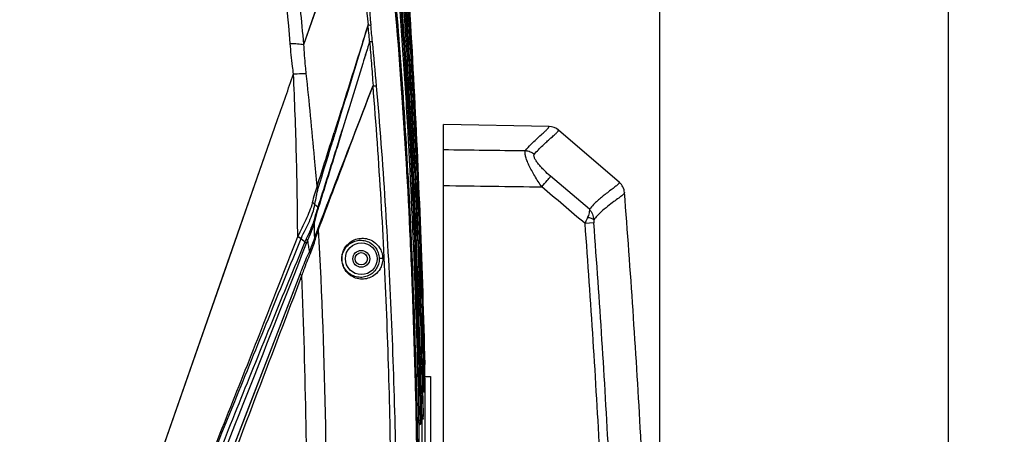
# Model space of a CAD drawing. Units: millimetres. Extents: x 151 to 412, y -31 to 147.
# Drawn here: x 348 to 374, y 92 to 104 of the extents above; entities that cross this region are included whole.
import ezdxf

# ---------------------------------------------------------------- set-up
doc = ezdxf.new("R2010")
doc.units = ezdxf.units.MM
doc.header["$LTSCALE"] = 16.335
doc.header["$PDMODE"] = 3
doc.header["$PDSIZE"] = 1
doc.layers.get('0').update_dxf_attribs({"linetype": 'CONTINUOUS'})
doc.layers.get('Defpoints').update_dxf_attribs({"linetype": 'CONTINUOUS'})
doc.styles.get("Standard").update_dxf_attribs({"font": 'simfang.ttf'})
doc.dimstyles.new('DIMSTYLE_1', dxfattribs={"dimtxt": 3, "dimasz": 1, "dimexe": 1.5, "dimexo": 0, "dimgap": 0.75, "dimtad": 1, "dimdec": 0, "dimlfac": 10, "dimdsep": 46, "dimtxsty": 'Standard', "dimblk": '_FILLED', "dimblk1": '_FILLED', "dimblk2": '_FILLED', "dimcen": 0.09, "dimadec": 3, "dimazin": 2, "dimtp": 0.001, "dimtm": 0.001, "dimtfac": 1, "dimtdec": 0, "dimtofl": 0, "dimtmove": 0, "dimatfit": 3, "dimldrblk": '_FILLED', "dimfxl": 1, "dimtolj": 1, "dimarcsym": 0})

# ---------------------------------------------------------------- blocks, each defined once
blk = doc.blocks.new('_FILLED')
at = {"color": 0, "linetype": 'ByBlock'}
blk.add_solid([(0, 0), (-1, 0.5), (-1, -0.5)], dxfattribs=at)
blk = doc.blocks.new('*D15')
at = {"color": 0, "linetype": 'Continuous', "lineweight": -2, "transparency": 16777216}
for p, q in [((355.77, 116.368), (374.438, 116.368)), ((372.938, 115.368), (372.938, 46.478)), ((359.032, 45.478), (374.438, 45.478))]:
    blk.add_line(p, q, dxfattribs=at)
at = {"layer": 'Defpoints', "color": 0, "transparency": 16777216}
for p in [(355.77, 116.368), (359.032, 45.478), (372.938, 45.478)]:
    blk.add_point(p, dxfattribs=at)
at = {"color": 0, "linetype": 'ByBlock', "lineweight": -2, "transparency": 16777216}
for p, rotation in [((372.938, 116.368), 90), ((372.938, 45.478), 270)]:
    blk.add_blockref('_FILLED', p, dxfattribs=dict(at, rotation=rotation))
at = {"color": 0, "transparency": 16777216, "insert": (371.177, 80.923), "char_height": 2, "attachment_point": 5, "rotation": 90}
blk.add_mtext('\\A1;709mm', dxfattribs=at)

msp = doc.modelspace()

# ---------------------------------------------------------------- linework, layer by layer
at = {"color": 7, "linetype": 'Continuous'}
for p, q in [((355.688, 102.905), (357.034, 106.758)), ((356.615, 100.839), (356.541, 100.597)), ((356.605, 100.876), (356.59, 100.829)), ((356.605, 100.875), (356.59, 100.828)), ((356.644, 100.935), (356.615, 100.839)), ((356.624, 100.869), (356.615, 100.838)), ((359.425, 67.116), (359.425, 100.758)), ((362.251, 100.709), (359.425, 100.758)), ((350.728, 88.709), (354.852, 100.513)), ((356.518, 100.602), (356.5, 100.547)), ((356.519, 100.604), (356.501, 100.548)), ((356.54, 100.595), (356.523, 100.54)), ((356.541, 100.597), (356.524, 100.542)), ((356.691, 100.548), (356.681, 100.516)), ((356.691, 100.548), (356.681, 100.515)), ((356.699, 100.546), (356.689, 100.514)), ((356.699, 100.546), (356.689, 100.513)), ((362.302, 100.401), (362.34, 100.434)), ((364.134, 99.212), (362.505, 100.613)), ((363.331, 98.492), (362.294, 99.376)), ((358.618, 98.844), (358.62, 98.818)), ((358.618, 98.844), (358.62, 98.818)), ((363.918, 99.017), (363.872, 98.982)), ((363.939, 99.032), (363.918, 99.017)), ((356.064, 98.553), (355.976, 98.623)), ((358.54, 98.094), (358.542, 98.051)), ((358.54, 98.094), (358.542, 98.051)), ((363.451, 98.127), (363.216, 98.109)), ((355.524, 97.763), (355.52, 97.753)), ((355.524, 97.763), (355.52, 97.753)), ((355.613, 97.714), (355.608, 97.704)), ((355.613, 97.714), (355.608, 97.703)), ((355.717, 97.618), (355.608, 97.704)), ((352.495, 88.722), (355.589, 96.76)), ((358.925, 93.969), (358.925, 94.337)), ((358.878, 93.619), (358.871, 93.893)), ((358.878, 93.619), (358.872, 93.893)), ((358.918, 93.594), (358.907, 94.018)), ((358.911, 93.894), (358.908, 94.018)), ((358.911, 94.018), (358.921, 93.648)), ((358.918, 93.594), (358.911, 93.894)), ((358.912, 94.018), (358.915, 93.894)), ((358.915, 93.894), (358.921, 93.648)), ((358.925, 94.018), (359.075, 94.018)), ((358.925, 93.969), (358.925, 85.897)), ((359.075, 94.018), (359.075, 85.518)), ((358.726, 92.844), (358.726, 92.764)), ((358.726, 92.844), (358.726, 92.764)), ((358.726, 92.844), (358.77, 92.844)), ((358.77, 92.844), (358.808, 92.844)), ((358.82, 92.838), (358.82, 92.828)), ((358.82, 92.828), (358.82, 92.828)), ((358.85, 92.871), (358.822, 92.872)), ((358.85, 92.871), (358.85, 91.575)), ((358.765, 92.764), (358.765, 91.772)), ((358.765, 92.761), (358.772, 92.761)), ((358.773, 92.748), (358.765, 92.747)), ((358.765, 92.727), (358.777, 92.727)), ((358.818, 92.765), (358.819, 92.775))]:
    msp.add_line(p, q, dxfattribs=at)
for points in [[(358.82, 92.828), (358.619, 98.831), (358.274, 104.384), (357.783, 109.318)], [(358.709, 85.067), (358.735, 91.859), (358.541, 98.077), (358.168, 103.804), (357.592, 109.034)], [(355.688, 102.905), (356.168, 104.278), (356.612, 105.549), (357.034, 106.758)], [(351.117, 89.824), (352.011, 92.38), (352.857, 94.802), (353.615, 96.973), (354.289, 98.901), (354.852, 100.512)], [(355.717, 97.618), (355.663, 97.66), (355.608, 97.703)], [(352.495, 88.722), (352.727, 89.327), (353.045, 90.153), (353.395, 91.062), (353.776, 92.052), (354.174, 93.084), (354.565, 94.101), (354.945, 95.086), (355.293, 95.99), (355.589, 96.76)], [(358.819, 92.775), (358.82, 92.789), (358.82, 92.806), (358.82, 92.826), (358.82, 92.828)], [(358.777, 92.727), (358.791, 92.73), (358.807, 92.741), (358.815, 92.754), (358.818, 92.765)]]:
    msp.add_lwpolyline(points, dxfattribs=at)
for radius in [0.425, 0.225, 0.165]:
    msp.add_circle((357.225, 97.168), radius, dxfattribs=at)
for centre, radius, start, end in [((205.374, 89.718), 152.651, 4.98659, 5.15547), ((252.17, 92.775), 105.847, 5.53012, 5.77094), ((238.237, 91.068), 119.88, 5.12912, 5.70038), ((362.244, 100.309), 0.4, 49.3213, 89.0002), ((-195.938, 275.649), 579.525, 342.264193, 342.41356), ((368.763, 93), 9.824, 131.1243, 131.2788), ((363.873, 98.909), 0.4, 4.4322, 49.3212), ((65.292, 75.766), 299.877, 3.22693, 4.43208), ((63.358, 75.726), 300.692, 3.0755, 4.26886), ((64.015, 75.748), 300.271, 3.0781, 4.27407), ((357.699, 96.789), 2.149, 154.9397, 157.3129), ((358.672, 96.43), 3.137, 156.9847, 158.5338), ((123.681, 88.132), 235.259, 1.18886, 1.40315), ((370.529, 92.921), 11.63, 176.4191, 176.6826), ((361.385, 92.856), 2.615, 180.2673, 180.6103), ((361.206, 92.854), 2.437, 180.6058, 181.0014), ((359.549, 92.859), 0.74, 181.1383, 181.9612), ((359.432, 92.854), 0.623, 181.914, 183.4527), ((357.36, 92.6), 1.464, 7.4579, 7.6472), ((357.237, 92.584), 1.588, 7.0976, 7.4556), ((359.46, 92.801), 0.689, 182.3251, 183.3018), ((357.492, 92.578), 1.292, 7.9444, 8.1456), ((357.384, 92.563), 1.401, 7.5611, 7.942), ((65.051, 75.752), 300.118, 1.84295, 3.22701)]:
    msp.add_arc(centre, radius, start, end, dxfattribs=at)
for points, knots in [([(355.323, 102.93), (355.216, 104.191), (354.988, 106.697), (354.702, 109.198), (354.546, 110.439)], [0, 0, 0, 0, 0.502907, 1, 1, 1, 1]), ([(355.688, 102.905), (355.631, 103.539), (355.505, 104.803), (355.202, 107.317), (354.923, 109.193), (354.721, 110.439)], [0, 0, 0, 0, 0.251278, 0.501792, 1, 1, 1, 1]), ([(357.332, 110.435), (357.555, 109.056), (357.92, 106.287), (358.293, 102.116), (358.54, 97.935), (358.69, 93.749), (358.75, 89.562), (358.713, 85.374), (358.569, 81.188), (358.427, 78.4), (358.353, 77.006)], [0, 0, 0, 0, 0.125, 0.250002, 0.375002, 0.500002, 0.625001, 0.750001, 0.875, 1, 1, 1, 1]), ([(358.357, 77.016), (358.431, 78.409), (358.537, 80.499), (358.645, 83.287), (358.762, 87.471), (358.747, 91.658), (358.619, 95.841), (358.504, 98.629), (358.298, 102.111), (357.928, 106.281), (357.565, 109.049), (357.344, 110.426)], [0, 0, 0, 0, 0.125005, 0.187508, 0.250011, 0.5, 0.562502, 0.625005, 0.750007, 0.875006, 1, 1, 1, 1]), ([(358.908, 94.018), (358.875, 95.323), (358.791, 97.932), (358.609, 101.844), (358.365, 105.753), (358.14, 108.354), (358.007, 109.653)], [0, 0, 0, 0, 0.250002, 0.500004, 0.750004, 1, 1, 1, 1]), ([(358.017, 109.658), (358.149, 108.359), (358.372, 105.757), (358.614, 101.847), (358.795, 97.934), (358.879, 95.323), (358.912, 94.018)], [0, 0, 0, 0, 0.249996, 0.499997, 0.749998, 1, 1, 1, 1]), ([(358.925, 94.282), (358.892, 95.566), (358.807, 98.132), (358.631, 101.98), (358.4, 105.825), (358.189, 108.385), (358.064, 109.662)], [0, 0, 0, 0, 0.250002, 0.500003, 0.750003, 1, 1, 1, 1]), ([(358.068, 109.663), (358.191, 108.389), (358.401, 105.839), (358.631, 102.008), (358.807, 98.173), (358.892, 95.616), (358.925, 94.337)], [0, 0, 0, 0, 0.249997, 0.499997, 0.749998, 1, 1, 1, 1]), ([(358.845, 92.871), (358.817, 94.26), (358.737, 97.038), (358.484, 102.59), (358.177, 106.749), (357.868, 109.511)], [0, 0, 0, 0, 0.250015, 0.50003, 1, 1, 1, 1]), ([(358.884, 92.893), (358.856, 94.28), (358.775, 97.055), (358.522, 102.601), (358.215, 106.756), (357.906, 109.515)], [0, 0, 0, 0, 0.250015, 0.50003, 1, 1, 1, 1]), ([(357.923, 109.523), (358.066, 108.226), (358.307, 105.626), (358.565, 101.719), (358.753, 97.807), (358.837, 95.198), (358.869, 93.893)], [0, 0, 0, 0, 0.249995, 0.499995, 0.749998, 1, 1, 1, 1]), ([(358.872, 93.893), (358.84, 95.198), (358.757, 97.808), (358.576, 101.72), (358.335, 105.629), (358.112, 108.231), (357.98, 109.529)], [0, 0, 0, 0, 0.250002, 0.500004, 0.750004, 1, 1, 1, 1]), ([(358.77, 92.844), (358.742, 94.218), (358.661, 96.967), (358.496, 100.401), (358.317, 103.145), (358.101, 105.886), (357.89, 107.938), (357.72, 109.302)], [0, 0, 0, 0, 0.250002, 0.500004, 0.625006, 0.750008, 1, 1, 1, 1]), ([(358.808, 92.844), (358.781, 94.219), (358.7, 96.969), (358.534, 100.403), (358.355, 103.148), (358.14, 105.89), (357.928, 107.942), (357.758, 109.307)], [0, 0, 0, 0, 0.250002, 0.500004, 0.625006, 0.750008, 1, 1, 1, 1]), ([(357.034, 106.758), (357.068, 106.482), (357.2, 105.374), (357.321, 104.265), (357.406, 103.432)], [0, 0, 0, 0, 0.249574, 1, 1, 1, 1]), ([(357.114, 106.742), (357.149, 106.465), (357.284, 105.359), (357.401, 104.251), (357.48, 103.418)], [0, 0, 0, 0, 0.249853, 1, 1, 1, 1]), ([(358.276, 104.358), (358.348, 103.44), (358.476, 101.603), (358.575, 99.764), (358.618, 98.844)], [0, 0, 0, 0, 0.499999, 1, 1, 1, 1]), ([(358.17, 103.774), (358.25, 102.829), (358.39, 100.937), (358.495, 99.042), (358.54, 98.094)], [0, 0, 0, 0, 0.499999, 1, 1, 1, 1]), ([(357.406, 103.432), (357.341, 103.224), (357.076, 102.371), (356.808, 101.52), (356.605, 100.876)], [0, 0, 0, 0, 0.243666, 1, 1, 1, 1]), ([(357.407, 103.435), (357.346, 103.232), (357.092, 102.398), (356.838, 101.565), (356.644, 100.935)], [0, 0, 0, 0, 0.243799, 1, 1, 1, 1]), ([(357.407, 103.433), (357.414, 103.432), (357.439, 103.428), (357.463, 103.423), (357.48, 103.418)], [0, 0, 0, 0, 0.283307, 1, 1, 1, 1]), ([(355.323, 102.93), (355.389, 102.929), (355.511, 102.925), (355.633, 102.913), (355.688, 102.904)], [0, 0, 0, 0, 0.539521, 1, 1, 1, 1]), ([(355.411, 102.114), (355.402, 102.182), (355.368, 102.453), (355.34, 102.725), (355.323, 102.93)], [0, 0, 0, 0, 0.250606, 1, 1, 1, 1]), ([(355.753, 102.123), (355.746, 102.189), (355.72, 102.449), (355.7, 102.71), (355.688, 102.905)], [0, 0, 0, 0, 0.250809, 1, 1, 1, 1]), ([(357.447, 102.987), (357.386, 102.788), (357.136, 101.975), (356.883, 101.162), (356.691, 100.548)], [0, 0, 0, 0, 0.244221, 1, 1, 1, 1]), ([(357.448, 102.989), (357.387, 102.791), (357.139, 101.976), (356.889, 101.161), (356.699, 100.546)], [0, 0, 0, 0, 0.24404, 1, 1, 1, 1]), ([(357.447, 102.986), (357.454, 102.986), (357.48, 102.985), (357.506, 102.98), (357.524, 102.976)], [0, 0, 0, 0, 0.284095, 1, 1, 1, 1]), ([(357.448, 102.989), (357.464, 102.792), (357.495, 102.396), (357.526, 102.001), (357.54, 101.803)], [0, 0, 0, 0, 0.499734, 1, 1, 1, 1]), ([(354.852, 100.513), (354.9, 100.648), (355.086, 101.182), (355.272, 101.715), (355.412, 102.114)], [0, 0, 0, 0, 0.253125, 1, 1, 1, 1]), ([(355.411, 102.114), (355.443, 102.116), (355.557, 102.123), (355.671, 102.126), (355.753, 102.123)], [0, 0, 0, 0, 0.278924, 1, 1, 1, 1]), ([(355.524, 97.763), (355.522, 98.123), (355.514, 98.846), (355.492, 99.931), (355.457, 101.022), (355.428, 101.75), (355.412, 102.115)], [0, 0, 0, 0, 0.248318, 0.497763, 0.748353, 1, 1, 1, 1]), ([(356.043, 99.109), (356.021, 99.359), (355.931, 100.365), (355.833, 101.369), (355.753, 102.123)], [0, 0, 0, 0, 0.248876, 1, 1, 1, 1]), ([(356.067, 97.983), (356.195, 98.314), (356.686, 99.588), (357.178, 100.86), (357.54, 101.803)], [0, 0, 0, 0, 0.260124, 1, 1, 1, 1]), ([(356.081, 97.954), (356.207, 98.288), (356.691, 99.57), (357.178, 100.851), (357.539, 101.797)], [0, 0, 0, 0, 0.260827, 1, 1, 1, 1]), ([(357.538, 101.8), (357.548, 101.799), (357.581, 101.796), (357.614, 101.791), (357.637, 101.786)], [0, 0, 0, 0, 0.295436, 1, 1, 1, 1]), ([(357.759, 77.214), (357.86, 79.263), (357.966, 82.338), (358.034, 86.441), (358.044, 89.519), (358.008, 92.596), (357.887, 96.691), (357.707, 99.758), (357.539, 101.797)], [0, 0, 0, 0, 0.250142, 0.375249, 0.500364, 0.625458, 0.750476, 1, 1, 1, 1]), ([(358.074, 77.007), (358.118, 79.071), (358.178, 82.169), (358.211, 86.301), (358.201, 89.403), (358.149, 92.505), (358.008, 96.635), (357.814, 99.729), (357.637, 101.786)], [0, 0, 0, 0, 0.249797, 0.374862, 0.499981, 0.625111, 0.750204, 1, 1, 1, 1]), ([(362.142, 100.578), (362.162, 100.596), (362.188, 100.622), (362.218, 100.654), (362.233, 100.673), (362.242, 100.688), (362.247, 100.698), (362.249, 100.704), (362.251, 100.707), (362.251, 100.708), (362.251, 100.709), (362.251, 100.709)], [0, 0, 0, 0, 0.465113, 0.639458, 0.775476, 0.876361, 0.945782, 0.96963, 0.986538, 0.996641, 1, 1, 1, 1]), ([(356.681, 100.516), (356.631, 100.354), (356.426, 99.7), (356.22, 99.046), (356.064, 98.553)], [0, 0, 0, 0, 0.246593, 1, 1, 1, 1]), ([(356.524, 100.542), (356.487, 100.421), (356.336, 99.931), (356.185, 99.44), (356.071, 99.072)], [0, 0, 0, 0, 0.247421, 1, 1, 1, 1]), ([(356.689, 100.514), (356.639, 100.351), (356.435, 99.69), (356.229, 99.029), (356.074, 98.531)], [0, 0, 0, 0, 0.246445, 1, 1, 1, 1]), ([(361.619, 100.063), (361.665, 100.122), (361.761, 100.228), (361.906, 100.365), (362.031, 100.479), (362.109, 100.547), (362.142, 100.578)], [0, 0, 0, 0, 0.307407, 0.580023, 0.812822, 1, 1, 1, 1]), ([(362.34, 100.434), (362.355, 100.448), (362.384, 100.473), (362.422, 100.508), (362.453, 100.538), (362.476, 100.563), (362.489, 100.581), (362.497, 100.593), (362.5, 100.6), (362.502, 100.605), (362.504, 100.609), (362.504, 100.611), (362.505, 100.612), (362.505, 100.613)], [0, 0, 0, 0, 0.249541, 0.463017, 0.638776, 0.776636, 0.877952, 0.916191, 0.946815, 0.970253, 0.986816, 0.9967, 1, 1, 1, 1]), ([(361.858, 99.965), (361.926, 100.05), (362.037, 100.163), (362.184, 100.296), (362.25, 100.356), (362.282, 100.384)], [0, 0, 0, 0, 0.550821, 0.789234, 1, 1, 1, 1]), ([(362.059, 99.093), (361.991, 99.189), (361.868, 99.376), (361.737, 99.615), (361.66, 99.793), (361.623, 99.904), (361.607, 99.992), (361.611, 100.044), (361.619, 100.063)], [0, 0, 0, 0, 0.322543, 0.621678, 0.751335, 0.860089, 0.943198, 1, 1, 1, 1]), ([(361.619, 100.063), (361.662, 100.06), (361.749, 100.039), (361.824, 99.993), (361.858, 99.965)], [0, 0, 0, 0, 0.497525, 1, 1, 1, 1]), ([(362.294, 99.376), (362.234, 99.427), (362.147, 99.507), (362.039, 99.618), (361.968, 99.7), (361.908, 99.78), (361.87, 99.845), (361.852, 99.892), (361.846, 99.921), (361.847, 99.946), (361.854, 99.959), (361.858, 99.965)], [0, 0, 0, 0, 0.312177, 0.464425, 0.610133, 0.743829, 0.857385, 0.903757, 0.942286, 0.973532, 1, 1, 1, 1]), ([(362.059, 99.093), (362.107, 99.15), (362.186, 99.244), (362.264, 99.338), (362.294, 99.376)], [0, 0, 0, 0, 0.606415, 1, 1, 1, 1]), ([(356.043, 99.109), (356.029, 99.076), (356.004, 99.006), (355.96, 98.859), (355.931, 98.745), (355.913, 98.668)], [0, 0, 0, 0, 0.23505, 0.483069, 1, 1, 1, 1]), ([(356.071, 99.072), (356.069, 99.075), (356.06, 99.088), (356.051, 99.1), (356.043, 99.109)], [0, 0, 0, 0, 0.240239, 1, 1, 1, 1]), ([(364.134, 99.212), (364.134, 99.212), (364.133, 99.211), (364.133, 99.208), (364.131, 99.204), (364.126, 99.195), (364.116, 99.18), (364.098, 99.159), (364.07, 99.134), (364.034, 99.105), (363.989, 99.07), (363.957, 99.046), (363.939, 99.032)], [0, 0, 0, 0, 0.003576, 0.013982, 0.031136, 0.055303, 0.126206, 0.22936, 0.36752, 0.542331, 0.753672, 1, 1, 1, 1]), ([(356.071, 99.072), (356.06, 99.037), (356.041, 98.965), (356.009, 98.815), (355.988, 98.7), (355.976, 98.623)], [0, 0, 0, 0, 0.238429, 0.487088, 1, 1, 1, 1]), ([(363.872, 98.982), (363.832, 98.952), (363.759, 98.897), (363.651, 98.81), (363.546, 98.72), (363.436, 98.615), (363.365, 98.535), (363.331, 98.492)], [0, 0, 0, 0, 0.204178, 0.377029, 0.565919, 0.772196, 1, 1, 1, 1]), ([(364.272, 98.94), (364.272, 98.939), (364.271, 98.937), (364.269, 98.933), (364.266, 98.926), (364.258, 98.914), (364.244, 98.896), (364.223, 98.875), (364.181, 98.84), (364.145, 98.813), (364.118, 98.794)], [0, 0, 0, 0, 0.01438, 0.031937, 0.05651, 0.128039, 0.231286, 0.368455, 0.542049, 1, 1, 1, 1]), ([(355.913, 98.668), (355.894, 98.59), (355.841, 98.436), (355.744, 98.212), (355.636, 97.989), (355.561, 97.839), (355.524, 97.763)], [0, 0, 0, 0, 0.245155, 0.491186, 0.742436, 1, 1, 1, 1]), ([(355.976, 98.623), (355.962, 98.542), (355.92, 98.384), (355.83, 98.158), (355.719, 97.939), (355.645, 97.792), (355.613, 97.714)], [0, 0, 0, 0, 0.25174, 0.496278, 0.743103, 1, 1, 1, 1]), ([(355.976, 98.623), (355.972, 98.627), (355.953, 98.645), (355.931, 98.659), (355.913, 98.668)], [0, 0, 0, 0, 0.222553, 1, 1, 1, 1]), ([(358.62, 98.818), (358.667, 97.822), (358.746, 95.829), (358.8, 93.835), (358.82, 92.838)], [0, 0, 0, 0, 0.5, 1, 1, 1, 1]), ([(364.118, 98.794), (364.075, 98.761), (363.975, 98.689), (363.814, 98.567), (363.627, 98.411), (363.507, 98.283), (363.449, 98.209)], [0, 0, 0, 0, 0.183944, 0.412648, 0.682081, 1, 1, 1, 1]), ([(356.064, 98.553), (356.055, 98.523), (356.018, 98.401), (355.981, 98.279), (355.953, 98.187)], [0, 0, 0, 0, 0.244262, 1, 1, 1, 1]), ([(356.074, 98.531), (356.065, 98.501), (356.028, 98.378), (355.994, 98.255), (355.969, 98.161)], [0, 0, 0, 0, 0.242097, 1, 1, 1, 1]), ([(356.074, 98.531), (356.074, 98.532), (356.071, 98.54), (356.068, 98.548), (356.064, 98.553)], [0, 0, 0, 0, 0.2384, 1, 1, 1, 1]), ([(363.331, 98.492), (363.332, 98.477), (363.331, 98.444), (363.318, 98.368), (363.297, 98.309), (363.279, 98.269)], [0, 0, 0, 0, 0.19329, 0.426515, 1, 1, 1, 1]), ([(363.331, 98.492), (363.364, 98.453), (363.42, 98.364), (363.445, 98.261), (363.449, 98.209)], [0, 0, 0, 0, 0.492719, 1, 1, 1, 1]), ([(355.953, 98.187), (355.928, 98.103), (355.866, 97.938), (355.79, 97.78), (355.753, 97.699)], [0, 0, 0, 0, 0.496022, 1, 1, 1, 1]), ([(355.969, 98.161), (355.934, 98.032), (355.872, 97.863), (355.802, 97.698), (355.785, 97.657)], [0, 0, 0, 0, 0.745948, 1, 1, 1, 1]), ([(355.969, 98.161), (355.968, 98.163), (355.964, 98.172), (355.958, 98.181), (355.953, 98.187)], [0, 0, 0, 0, 0.226769, 1, 1, 1, 1]), ([(355.978, 97.726), (355.977, 97.762), (355.976, 97.907), (355.972, 98.052), (355.969, 98.161)], [0, 0, 0, 0, 0.251605, 1, 1, 1, 1]), ([(358.542, 98.051), (358.591, 97.022), (358.67, 94.963), (358.719, 92.904), (358.734, 91.874)], [0, 0, 0, 0, 0.5, 1, 1, 1, 1]), ([(363.279, 98.269), (363.268, 98.243), (363.246, 98.19), (363.226, 98.136), (363.216, 98.109)], [0, 0, 0, 0, 0.48926, 1, 1, 1, 1]), ([(363.449, 98.209), (363.442, 98.217), (363.422, 98.231), (363.366, 98.255), (363.315, 98.265), (363.279, 98.269)], [0, 0, 0, 0, 0.17258, 0.402142, 1, 1, 1, 1]), ([(363.449, 98.209), (363.449, 98.202), (363.449, 98.175), (363.45, 98.147), (363.451, 98.127)], [0, 0, 0, 0, 0.243669, 1, 1, 1, 1]), ([(355.863, 77.004), (356.068, 80.487), (356.383, 87.468), (356.277, 94.461), (356.081, 97.954)], [0, 0, 0, 0, 0.499348, 1, 1, 1, 1]), ([(355.978, 97.726), (355.985, 97.748), (356.013, 97.834), (356.043, 97.92), (356.067, 97.983)], [0, 0, 0, 0, 0.257011, 1, 1, 1, 1]), ([(355.999, 97.693), (356.006, 97.716), (356.032, 97.803), (356.059, 97.89), (356.081, 97.954)], [0, 0, 0, 0, 0.256229, 1, 1, 1, 1]), ([(356.081, 97.954), (356.08, 97.956), (356.074, 97.965), (356.069, 97.975), (356.067, 97.983)], [0, 0, 0, 0, 0.266407, 1, 1, 1, 1]), ([(355.52, 97.753), (355.236, 97.025), (354.658, 95.552), (353.774, 93.326), (352.876, 91.069), (352.273, 89.557), (351.97, 88.799)], [0, 0, 0, 0, 0.243322, 0.492961, 0.745818, 1, 1, 1, 1]), ([(355.608, 97.703), (355.316, 96.987), (354.72, 95.535), (353.52, 92.582), (352.614, 90.344), (352.007, 88.844)], [0, 0, 0, 0, 0.242655, 0.492366, 1, 1, 1, 1]), ([(355.717, 97.618), (355.422, 96.91), (354.825, 95.469), (353.938, 93.277), (353.045, 91.04), (352.451, 89.538), (352.154, 88.785)], [0, 0, 0, 0, 0.24143, 0.491273, 0.744892, 1, 1, 1, 1]), ([(355.752, 97.578), (355.188, 96.14), (354.037, 93.217), (352.88, 90.295), (352.29, 88.811)], [0, 0, 0, 0, 0.491707, 1, 1, 1, 1]), ([(355.608, 97.703), (355.602, 97.708), (355.573, 97.726), (355.543, 97.742), (355.52, 97.753)], [0, 0, 0, 0, 0.235547, 1, 1, 1, 1]), ([(355.613, 97.714), (355.606, 97.718), (355.577, 97.736), (355.547, 97.752), (355.524, 97.763)], [0, 0, 0, 0, 0.235396, 1, 1, 1, 1]), ([(355.752, 97.578), (355.751, 97.581), (355.742, 97.597), (355.728, 97.609), (355.717, 97.618)], [0, 0, 0, 0, 0.205606, 1, 1, 1, 1]), ([(355.785, 97.657), (355.783, 97.66), (355.776, 97.676), (355.763, 97.69), (355.753, 97.699)], [0, 0, 0, 0, 0.213019, 1, 1, 1, 1]), ([(355.785, 97.657), (355.792, 97.606), (355.808, 97.505), (355.827, 97.405), (355.835, 97.356)], [0, 0, 0, 0, 0.503659, 1, 1, 1, 1]), ([(355.999, 97.693), (355.997, 97.696), (355.988, 97.706), (355.981, 97.717), (355.978, 97.726)], [0, 0, 0, 0, 0.280348, 1, 1, 1, 1]), ([(356.704, 97.172), (356.704, 97.225), (356.719, 97.322), (356.786, 97.476), (356.904, 97.609), (357.07, 97.696), (357.239, 97.726), (357.409, 97.704), (357.58, 97.624), (357.708, 97.491), (357.783, 97.332), (357.799, 97.228), (357.799, 97.172)], [0, 0, 0, 0, 0.092652, 0.169672, 0.292679, 0.396279, 0.492556, 0.588838, 0.692895, 0.81939, 0.901915, 1, 1, 1, 1]), ([(356.711, 97.168), (356.711, 97.218), (356.725, 97.309), (356.789, 97.45), (356.897, 97.568), (357.045, 97.645), (357.196, 97.672), (357.348, 97.652), (357.501, 97.582), (357.617, 97.464), (357.689, 97.319), (357.705, 97.222), (357.705, 97.168)], [0, 0, 0, 0, 0.096346, 0.173998, 0.295979, 0.398055, 0.492704, 0.587225, 0.689312, 0.813936, 0.897067, 1, 1, 1, 1]), ([(355.589, 96.76), (355.609, 96.811), (355.687, 97.011), (355.769, 97.21), (355.835, 97.356)], [0, 0, 0, 0, 0.255925, 1, 1, 1, 1]), ([(355.636, 96.716), (355.654, 96.768), (355.726, 96.968), (355.802, 97.167), (355.863, 97.313)], [0, 0, 0, 0, 0.25532, 1, 1, 1, 1]), ([(355.863, 97.313), (355.86, 97.316), (355.848, 97.329), (355.839, 97.344), (355.835, 97.356)], [0, 0, 0, 0, 0.284057, 1, 1, 1, 1]), ([(356.704, 97.172), (356.706, 97.171), (356.708, 97.171), (356.711, 97.169), (356.711, 97.168)], [0, 0, 0, 0, 0.672468, 1, 1, 1, 1]), ([(357.799, 97.172), (357.799, 97.12), (357.786, 97.024), (357.722, 96.873), (357.61, 96.742), (357.45, 96.651), (357.283, 96.615), (357.11, 96.632), (356.931, 96.71), (356.797, 96.846), (356.72, 97.01), (356.704, 97.116), (356.704, 97.172)], [0, 0, 0, 0, 0.091312, 0.165786, 0.284588, 0.385906, 0.481613, 0.578944, 0.685798, 0.816931, 0.901643, 1, 1, 1, 1]), ([(357.705, 97.168), (357.705, 97.119), (357.692, 97.031), (357.632, 96.894), (357.531, 96.776), (357.388, 96.695), (357.239, 96.663), (357.085, 96.677), (356.924, 96.745), (356.801, 96.865), (356.727, 97.015), (356.711, 97.115), (356.711, 97.168)], [0, 0, 0, 0, 0.094539, 0.169066, 0.286224, 0.385746, 0.479741, 0.575384, 0.68054, 0.810532, 0.896566, 1, 1, 1, 1]), ([(357.799, 97.172), (357.792, 97.174), (357.773, 97.176), (357.749, 97.176), (357.729, 97.175), (357.717, 97.173), (357.71, 97.172), (357.705, 97.17), (357.705, 97.168)], [0, 0, 0, 0, 0.247149, 0.58416, 0.742785, 0.872543, 0.959696, 1, 1, 1, 1]), ([(355.636, 96.716), (355.626, 96.723), (355.608, 96.736), (355.593, 96.752), (355.589, 96.76)], [0, 0, 0, 0, 0.574038, 1, 1, 1, 1]), ([(352.469, 88.417), (352.739, 89.119), (353.8, 91.883), (354.854, 94.65), (355.636, 96.716)], [0, 0, 0, 0, 0.253754, 1, 1, 1, 1]), ([(355.787, 88.768), (355.785, 90.093), (355.761, 92.743), (355.686, 95.392), (355.636, 96.716)], [0, 0, 0, 0, 0.500014, 1, 1, 1, 1]), ([(358.904, 94.282), (358.907, 94.282), (358.914, 94.282), (358.921, 94.283), (358.925, 94.283)], [0, 0, 0, 0, 0.409032, 1, 1, 1, 1]), ([(358.925, 93.895), (358.925, 93.898), (358.925, 93.91), (358.92, 93.923), (358.915, 93.931)], [0, 0, 0, 0, 0.242948, 1, 1, 1, 1]), ([(358.918, 93.594), (358.918, 93.594), (358.918, 93.593), (358.916, 93.593), (358.915, 93.594), (358.913, 93.596), (358.91, 93.599), (358.905, 93.603), (358.899, 93.607), (358.89, 93.613), (358.883, 93.617), (358.878, 93.619)], [0, 0, 0, 0, 0.023213, 0.039935, 0.068037, 0.109764, 0.221493, 0.353917, 0.501283, 0.660351, 1, 1, 1, 1]), ([(358.726, 92.844), (358.729, 92.84), (358.738, 92.825), (358.748, 92.81), (358.754, 92.798)], [0, 0, 0, 0, 0.256925, 1, 1, 1, 1]), ([(358.754, 92.798), (358.757, 92.792), (358.762, 92.782), (358.765, 92.77), (358.765, 92.764)], [0, 0, 0, 0, 0.548589, 1, 1, 1, 1]), ([(358.771, 92.773), (358.771, 92.776), (358.77, 92.788), (358.77, 92.801), (358.77, 92.811)], [0, 0, 0, 0, 0.222141, 1, 1, 1, 1]), ([(358.772, 92.761), (358.775, 92.761), (358.788, 92.763), (358.8, 92.771), (358.806, 92.779)], [0, 0, 0, 0, 0.26183, 1, 1, 1, 1]), ([(358.806, 92.779), (358.807, 92.78), (358.81, 92.785), (358.811, 92.791), (358.811, 92.795)], [0, 0, 0, 0, 0.260225, 1, 1, 1, 1]), ([(358.808, 92.764), (358.808, 92.766), (358.811, 92.77), (358.813, 92.776), (358.813, 92.78)], [0, 0, 0, 0, 0.261455, 1, 1, 1, 1]), ([(358.811, 92.795), (358.811, 92.796), (358.81, 92.804), (358.81, 92.811), (358.809, 92.817)], [0, 0, 0, 0, 0.208249, 1, 1, 1, 1]), ([(358.82, 92.803), (358.82, 92.799), (358.82, 92.793), (358.819, 92.784), (358.819, 92.777), (358.818, 92.773), (358.818, 92.77), (358.817, 92.769), (358.817, 92.768), (358.816, 92.768), (358.816, 92.769), (358.815, 92.771), (358.814, 92.773), (358.814, 92.775)], [0, 0, 0, 0, 0.245305, 0.456577, 0.625644, 0.746285, 0.787221, 0.815125, 0.831164, 0.842636, 0.862787, 0.895502, 1, 1, 1, 1]), ([(358.82, 92.828), (358.82, 92.826), (358.82, 92.818), (358.82, 92.809), (358.82, 92.803)], [0, 0, 0, 0, 0.257596, 1, 1, 1, 1]), ([(358.884, 92.893), (358.883, 92.889), (358.882, 92.883), (358.874, 92.875), (358.863, 92.872), (358.854, 92.871), (358.85, 92.871)], [0, 0, 0, 0, 0.21082, 0.420383, 0.683626, 1, 1, 1, 1]), ([(358.884, 92.893), (358.884, 92.903), (358.886, 92.943), (358.887, 92.983), (358.889, 93.013)], [0, 0, 0, 0, 0.255121, 1, 1, 1, 1]), ([(358.773, 92.748), (358.777, 92.748), (358.79, 92.75), (358.802, 92.757), (358.808, 92.764)], [0, 0, 0, 0, 0.263125, 1, 1, 1, 1]), ([(358.777, 92.727), (358.777, 92.727), (358.776, 92.73), (358.775, 92.733), (358.774, 92.74), (358.774, 92.745), (358.773, 92.748)], [0, 0, 0, 0, 0.077252, 0.269676, 0.579512, 1, 1, 1, 1])]:
    msp.add_open_spline(points, degree=3, knots=knots, dxfattribs=at)
for points in [[(356.59, 100.829), (356.566, 100.754), (356.543, 100.679), (356.519, 100.604)], [(359.425, 100.091), (360.157, 100.082), (360.888, 100.072), (361.619, 100.063)], [(359.425, 99.127), (360.303, 99.116), (361.181, 99.105), (362.059, 99.093)], [(363.216, 98.109), (362.83, 98.437), (362.444, 98.765), (362.059, 99.093)], [(355.835, 97.356), (355.889, 97.476), (355.937, 97.6), (355.978, 97.726)], [(355.863, 97.313), (355.915, 97.437), (355.961, 97.564), (355.999, 97.693)], [(358.814, 92.775), (358.814, 92.776), (358.814, 92.778), (358.813, 92.78)]]:
    msp.add_open_spline(points, degree=3, dxfattribs=at)

# ---------------------------------------------------------------- dimensions: what is measured, and where the dimension line sits
at = {"color": 6, "linetype": 'Continuous'}
msp.add_linear_dim(base=(365.216, 121.921), p1=(322.296, 78.641), p2=(365.216, 78.542), text='<>mm', dimstyle='DIMSTYLE_1', override={"dimtxt": 2}, dxfattribs=at).render()
dim = msp.add_linear_dim(base=(372.938, 45.478), p1=(355.77, 116.368), p2=(359.032, 45.478), angle=90, text='<>mm', dimstyle='DIMSTYLE_1', override={"dimtxt": 2}, dxfattribs=at)
dim.commit()
dim.dimension.update_dxf_attribs({"geometry": '*D15', "text_midpoint": (371.177, 80.923)})

doc.saveas('drawing.dxf')
